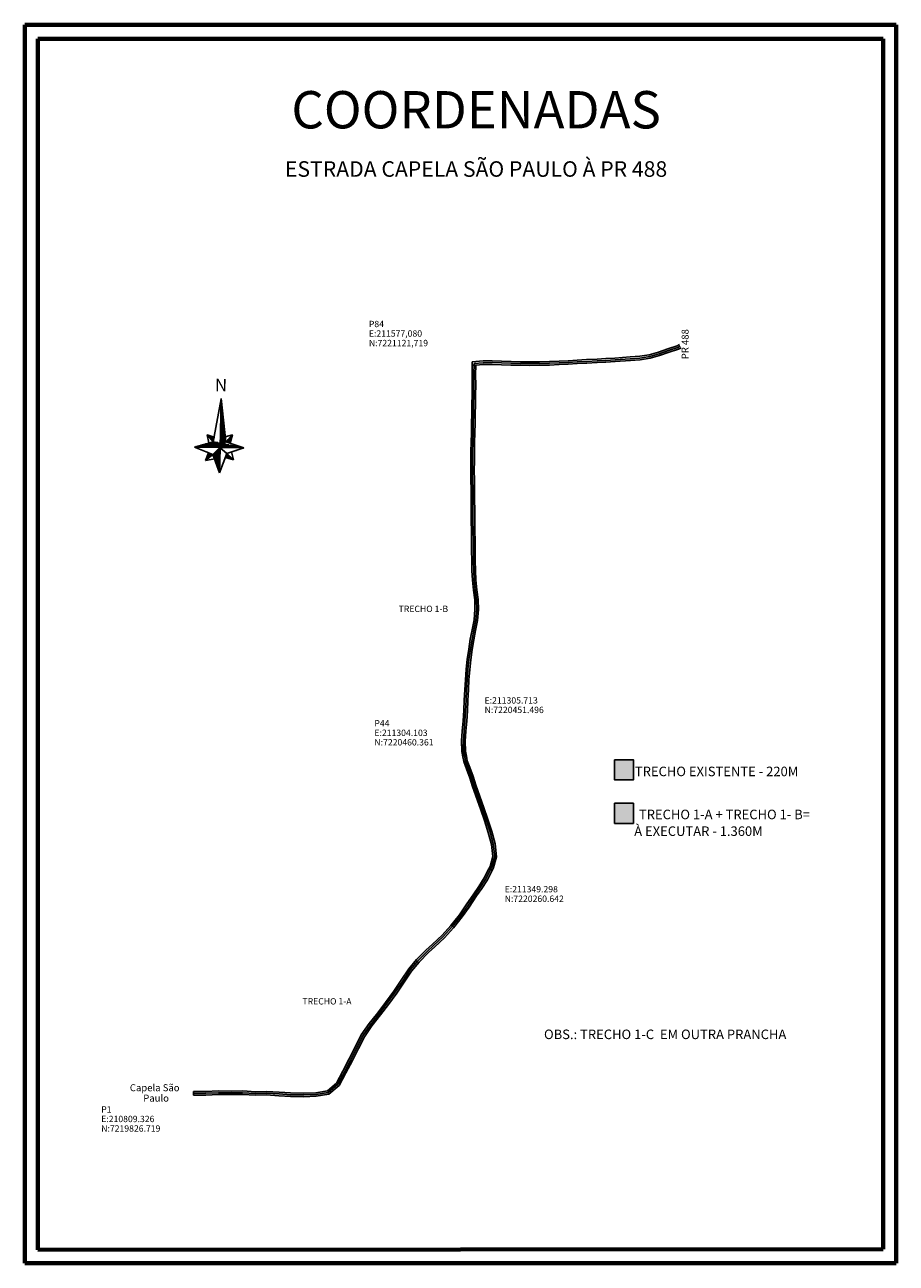
# Model space of a CAD drawing. Units: millimetres. Extents: x 210554 to 221062, y 7219331 to 7237774.
# Drawn here: x 210554 to 212025, y 7222186 to 7224277 of the extents above; entities that cross this region are included whole.
import ezdxf
from ezdxf.enums import TextEntityAlignment as Align

# ---------------------------------------------------------------- set-up
doc = ezdxf.new("R2010")
doc.units = ezdxf.units.MM
doc.layers.add('COTAS', color=249, linetype='Continuous')
doc.layers.add('MARGEM', color=7, linetype='Continuous')
doc.styles.add('10mm', font='romans.shx', dxfattribs={"height": 10.72})
doc.styles.add('arial', font='arial.ttf')
doc.styles.add('isocp_txt', font='isocp.shx')
pattern_1 = [(360, (-142.5582, -66.2723), (2e-16, 1), [])]

# ---------------------------------------------------------------- blocks, each defined once
blk = doc.blocks.new('A$C2B8D568B')
h = blk.add_hatch()
h.set_pattern_fill('_U', color=256, angle=360, style=0, pattern_type=0)
h.set_pattern_definition(pattern_1)
edge = h.paths.add_edge_path()
edge.add_line((52.2, 150.7), (52.2, 50.7))
edge.add_line((52.3, 51.6), (63.3, 62.9))
edge.add_line((52.2, 150.7), (63.3, 62.9))
h = blk.add_hatch()
h.set_pattern_fill('_U', color=256, angle=360, style=0, pattern_type=0)
h.set_pattern_definition(pattern_1)
h.paths.add_polyline_path([(38.2, 62.6), (25.6, 76.2), (39.7, 71.9)])
h = blk.add_hatch()
h.set_pattern_fill('_U', color=256, angle=360, style=0, pattern_type=0)
h.set_pattern_definition(pattern_1)
edge = h.paths.add_edge_path()
edge.add_line((76.6, 77.5), (63.3, 62.9))
edge.add_line((76.6, 77.5), (72.3, 60.1))
edge.add_line((63.3, 62.9), (100, 51.2))
h = blk.add_hatch()
h.set_pattern_fill('_U', color=256, angle=360, style=0, pattern_type=0)
h.set_pattern_definition(pattern_1)
edge = h.paths.add_edge_path()
edge.add_line((38.2, 62.6), (66.3, 39.3))
edge.add_line((50, 51.2), (0, 51.2))
edge.add_line((38.2, 62.6), (0, 51.2))
h = blk.add_hatch()
h.set_pattern_fill('_U', color=256, angle=360, style=0, pattern_type=0)
h.set_pattern_definition(pattern_1)
edge = h.paths.add_edge_path()
edge.add_line((38, 36.4), (0.5, 51.2))
edge.add_line((38, 36.4), (22.9, 24.4))
edge.add_line((22.9, 24.4), (28.8, 40.1))
h = blk.add_hatch()
h.set_pattern_fill('_U', color=256, angle=360, style=0, pattern_type=0)
h.set_pattern_definition(pattern_1)
edge = h.paths.add_edge_path()
edge.add_line((52.3, 51.6), (38, 36.4))
edge.add_line((52.2, 50), (52.2, 0))
edge.add_line((52.2, 0), (38, 36.4))
h = blk.add_hatch()
h.set_pattern_fill('_U', color=256, angle=360, style=0, pattern_type=0)
h.set_pattern_definition(pattern_1)
edge = h.paths.add_edge_path()
edge.add_line((50, 51.2), (100, 51.2))
edge.add_line((66.3, 39.3), (100, 51.5))
edge.add_line((38.2, 62.6), (66.3, 39.3))
h = blk.add_hatch()
h.set_pattern_fill('_U', color=256, angle=360, style=0, pattern_type=0)
h.set_pattern_definition(pattern_1)
h.paths.add_polyline_path([(66.3, 39.3), (63.4, 31.3), (79.9, 26.9)])
for p, q in [((52.2, 150.7), (52.2, 50.7)), ((52.2, 150.7), (63.3, 62.9)), ((52.2, 149.9), (38.2, 62.6)), ((38.2, 62.6), (25.6, 76.2)), ((25.6, 76.2), (39.7, 71.9)), ((25.6, 76.2), (29.5, 60)), ((76.6, 77.5), (62.1, 73.2)), ((76.6, 77.5), (63.3, 62.9)), ((76.6, 77.5), (72.3, 60.1)), ((38.2, 62.6), (0, 51.2)), ((50, 51.2), (0, 51.2)), ((38, 36.4), (0.5, 51.2)), ((52.3, 51.6), (38, 36.4)), ((38.2, 62.6), (39.7, 71.9)), ((38.2, 62.6), (66.3, 39.3)), ((50, 51.2), (100, 51.2)), ((52.3, 51.6), (63.3, 62.9)), ((63.3, 62.9), (100, 51.2)), ((66.3, 39.3), (100, 51.5)), ((22.9, 24.4), (28.8, 40.1)), ((38, 36.4), (22.9, 24.4)), ((22.9, 24.4), (41.7, 27.8)), ((52.2, 0), (38, 36.4)), ((52.2, 50), (52.2, 0)), ((52.2, 0), (66.3, 39.3)), ((66.3, 39.3), (63.4, 31.3)), ((79.9, 26.9), (63.4, 31.3)), ((66.3, 39.3), (79.9, 26.9)), ((79.9, 26.9), (75.4, 42.7))]:
    blk.add_line(p, q)
blk = doc.blocks.new('A$C60FC07FA')
at = {"xscale": 0.6, "yscale": 0.6, "zscale": 0.6, "rotation": 12.0569799580984}
blk.add_blockref('A$C2B8D568B', (6.4, -6.5), dxfattribs=at)
blk = doc.blocks.new('A$C30B02F4F')
at = {"layer": 'MARGEM', "xscale": 2.42, "yscale": 2.42, "zscale": 2.42, "rotation": 347.9432352539611}
blk.add_blockref('A$C60FC07FA', (-11.9, 18.7), dxfattribs=at)

msp = doc.modelspace()

# ---------------------------------------------------------------- hatches: boundary and pattern name
h = msp.add_hatch(color=4)
h.paths.add_polyline_path([(211309.593, 7223557.066), (211309.994, 7223571.769), (211310.431, 7223588.222), (211310.715, 7223604.801), (211311.087, 7223620.031), (211311.265, 7223636.322), (211311.617, 7223652.62), (211311.747, 7223668.916), (211311.567, 7223686.534), (211311.898, 7223702.533), (211308.897, 7223702.533), (211308.567, 7223686.549), (211308.747, 7223668.913), (211308.617, 7223652.665), (211308.265, 7223636.371), (211308.087, 7223620.084), (211307.716, 7223604.864), (211307.432, 7223588.288), (211306.995, 7223571.851), (211306.593, 7223557.106), (211306.595, 7223541.257), (211306.432, 7223524.432), (211306.629, 7223508.69), (211307.004, 7223492.368), (211306.967, 7223476.605), (211307.234, 7223455.993), (211307.205, 7223439.155), (211307.577, 7223422.608), (211307.889, 7223406.082), (211307.868, 7223389.699), (211308.062, 7223372.856), (211308.405, 7223355.91), (211309.214, 7223340.342), (211312.218, 7223340.342), (211311.403, 7223356.018), (211311.062, 7223372.903), (211310.868, 7223389.714), (211310.889, 7223406.109), (211310.576, 7223422.67), (211310.205, 7223439.186), (211310.234, 7223456.01), (211309.967, 7223476.621), (211310.004, 7223492.399), (211309.629, 7223508.743), (211309.432, 7223524.436), (211309.595, 7223541.243)])
h.paths.add_polyline_path([(211312.593, 7223557.025), (211312.993, 7223571.687), (211313.43, 7223588.157), (211313.715, 7223604.739), (211314.086, 7223619.978), (211314.265, 7223636.273), (211314.616, 7223652.576), (211314.747, 7223668.92), (211314.568, 7223686.518), (211314.898, 7223702.533), (211311.898, 7223702.533), (211311.567, 7223686.534), (211311.747, 7223668.916), (211311.617, 7223652.62), (211311.265, 7223636.322), (211311.087, 7223620.031), (211310.715, 7223604.801), (211310.431, 7223588.222), (211309.994, 7223571.769), (211309.593, 7223557.066), (211309.595, 7223541.243), (211309.432, 7223524.436), (211309.629, 7223508.743), (211310.004, 7223492.399), (211309.967, 7223476.621), (211310.234, 7223456.01), (211310.205, 7223439.186), (211310.576, 7223422.67), (211310.889, 7223406.109), (211310.868, 7223389.714), (211311.062, 7223372.903), (211311.403, 7223356.018), (211312.218, 7223340.342), (211315.222, 7223340.342), (211314.402, 7223356.126), (211314.062, 7223372.951), (211313.868, 7223389.729), (211313.889, 7223406.135), (211313.575, 7223422.732), (211313.205, 7223439.217), (211313.234, 7223456.026), (211312.968, 7223476.637), (211313.004, 7223492.43), (211312.629, 7223508.796), (211312.432, 7223524.44), (211312.595, 7223541.228)])
h = msp.add_hatch(color=4)
h.paths.add_polyline_path([(211305.961, 7223222.747), (211308.67, 7223239.179), (211311.503, 7223255.223), (211315.024, 7223272.057), (211316.51, 7223290.049), (211316.189, 7223306.363), (211313.789, 7223322.775), (211312.26, 7223339.538), (211312.218, 7223340.342), (211309.214, 7223340.342), (211309.267, 7223339.324), (211310.809, 7223322.421), (211313.194, 7223306.115), (211313.507, 7223290.143), (211312.05, 7223272.489), (211308.557, 7223255.791), (211305.713, 7223239.684), (211302.996, 7223223.207), (211300.482, 7223205.904), (211298.683, 7223188.747), (211297.432, 7223171.346), (211296.503, 7223154.491), (211295.44, 7223136.868), (211294.747, 7223119.313), (211293.615, 7223102.063), (211292.207, 7223084.757), (211290.964, 7223067.982), (211291.221, 7223060.932), (211294.21, 7223061.288), (211293.968, 7223067.926), (211295.198, 7223084.524), (211296.607, 7223101.843), (211297.743, 7223119.156), (211298.437, 7223136.719), (211299.498, 7223154.318), (211300.426, 7223171.156), (211301.671, 7223188.483), (211303.46, 7223205.532)])
h.paths.add_polyline_path([(211308.926, 7223222.287), (211311.627, 7223238.674), (211314.45, 7223254.655), (211317.999, 7223271.625), (211319.512, 7223289.955), (211319.185, 7223306.61), (211316.769, 7223323.128), (211315.253, 7223339.752), (211315.222, 7223340.342), (211312.218, 7223340.342), (211312.26, 7223339.538), (211313.789, 7223322.775), (211316.189, 7223306.363), (211316.51, 7223290.049), (211315.024, 7223272.057), (211311.503, 7223255.223), (211308.67, 7223239.179), (211305.961, 7223222.747), (211303.46, 7223205.532), (211301.671, 7223188.483), (211300.426, 7223171.156), (211299.498, 7223154.318), (211298.437, 7223136.719), (211297.743, 7223119.156), (211296.607, 7223101.843), (211295.198, 7223084.524), (211293.968, 7223067.926), (211294.21, 7223061.288), (211297.2, 7223061.644), (211296.972, 7223067.87), (211298.189, 7223084.292), (211299.599, 7223101.623), (211300.739, 7223118.999), (211301.433, 7223136.569), (211302.493, 7223154.145), (211303.42, 7223170.966), (211304.66, 7223188.219), (211306.437, 7223205.16)])
h = msp.add_hatch(color=6)
h.paths.add_polyline_path([(211294.605, 7223050.472), (211291.57, 7223051.374), (211291.607, 7223050.363), (211293.262, 7223041.072), (211296.214, 7223041.607)])
h.paths.add_polyline_path([(211297.2, 7223061.644), (211294.21, 7223061.288), (211294.605, 7223050.472), (211296.214, 7223041.607), (211298.579, 7223045.313), (211297.603, 7223050.582)])
h.paths.add_polyline_path([(211294.21, 7223061.288), (211291.221, 7223060.932), (211291.57, 7223051.374), (211294.605, 7223050.472)])
for color, points in [(6, [(211328.482, 7222955.122), (211315.267, 7222993.146), (211310.371, 7223007.781), (211304.802, 7223023.095), (211300.51, 7223034.737), (211299.166, 7223042.143), (211293.262, 7223041.072), (211294.7, 7223033.151), (211299.168, 7223021.032), (211304.705, 7223005.804), (211309.588, 7222991.209), (211322.813, 7222953.157), (211329.503, 7222933.786), (211336.11, 7222913.463), (211341.553, 7222893.32), (211343.864, 7222873.049), (211339.251, 7222856.3), (211337.125, 7222852.111), (211342.475, 7222849.396), (211344.875, 7222854.124), (211349.957, 7222872.575), (211347.464, 7222894.449), (211341.863, 7222915.174), (211335.192, 7222935.693)]), (170, [(211298.579, 7223045.313), (211296.214, 7223041.607), (211299.166, 7223042.143)]), (6, [(211580.934, 7223036.226), (211549.344, 7223036.226), (211549.344, 7223002.323), (211580.934, 7223002.323)]), (4, [(211580.934, 7222962.714), (211549.344, 7222962.714), (211549.344, 7222928.811), (211580.934, 7222928.811)])]:
    msp.add_hatch(color=color).paths.add_polyline_path(points)
h = msp.add_hatch(color=4)
h.paths.add_polyline_path([(211217.106, 7222696.806), (211232.911, 7222712.764), (211243.85, 7222722.671), (211260.119, 7222737.734), (211275.096, 7222754.693), (211289.738, 7222772.77), (211301.325, 7222789.361), (211313.906, 7222807.946), (211322.425, 7222820.656), (211331.889, 7222835.165), (211339.8, 7222850.754), (211337.125, 7222852.111), (211329.287, 7222836.668), (211319.922, 7222822.311), (211311.417, 7222809.622), (211298.853, 7222791.061), (211287.34, 7222774.575), (211272.805, 7222756.63), (211257.97, 7222739.833), (211241.824, 7222724.883), (211230.837, 7222714.933), (211214.884, 7222698.825), (211201.809, 7222683.132), (211189.104, 7222663.931), (211176.67, 7222645.457), (211170.437, 7222637.141), (211170.437, 7222632.138), (211179.116, 7222643.719), (211191.6, 7222662.266), (211204.22, 7222681.339)])
h.paths.add_polyline_path([(211219.329, 7222694.786), (211234.985, 7222710.595), (211245.876, 7222720.458), (211262.268, 7222735.635), (211277.387, 7222752.755), (211292.136, 7222770.964), (211303.797, 7222787.661), (211316.394, 7222806.27), (211324.927, 7222819.001), (211334.49, 7222833.662), (211341.311, 7222847.103), (211339.8, 7222850.754), (211331.889, 7222835.165), (211322.425, 7222820.656), (211313.906, 7222807.946), (211301.325, 7222789.361), (211289.738, 7222772.77), (211275.096, 7222754.693), (211260.119, 7222737.734), (211243.85, 7222722.671), (211232.911, 7222712.764), (211217.106, 7222696.806), (211204.22, 7222681.339), (211191.6, 7222662.266), (211179.116, 7222643.719), (211170.437, 7222632.138), (211170.437, 7222627.136), (211181.563, 7222641.981), (211194.095, 7222660.601), (211206.63, 7222679.546)])
h = msp.add_hatch(color=4)
h.paths.add_polyline_path([(211106.721, 7222528.317), (211116.86, 7222548.516), (211126.842, 7222568.615), (211139.554, 7222587.181), (211154.083, 7222605.328), (211167.363, 7222623.034), (211170.437, 7222627.136), (211170.437, 7222632.138), (211164.963, 7222624.834), (211151.711, 7222607.166), (211137.142, 7222588.968), (211124.248, 7222570.137), (211114.176, 7222549.856), (211104.054, 7222529.69), (211093.07, 7222508.902), (211081.931, 7222488.335), (211065.692, 7222474.34), (211045.403, 7222470.978), (211024.566, 7222470.321), (211002.346, 7222470.65), (210982.831, 7222471.983), (210962.006, 7222473.282), (210942.984, 7222472.712), (210921.413, 7222474.099), (210901.793, 7222473.973), (210880.428, 7222474.047), (210859.129, 7222473.132), (210838.364, 7222472.886), (210838.399, 7222469.886), (210859.211, 7222470.133), (210880.487, 7222471.047), (210901.797, 7222470.973), (210921.326, 7222471.098), (210942.932, 7222469.709), (210961.958, 7222470.279), (210982.635, 7222468.989), (211002.221, 7222467.651), (211024.591, 7222467.32), (211045.697, 7222467.986), (211067.012, 7222471.518), (211084.307, 7222486.422), (211095.715, 7222507.487)])
h.paths.add_polyline_path([(211104.054, 7222529.69), (211114.176, 7222549.856), (211124.248, 7222570.137), (211137.142, 7222588.968), (211151.711, 7222607.166), (211164.963, 7222624.834), (211170.437, 7222632.138), (211170.437, 7222637.141), (211162.563, 7222626.634), (211149.34, 7222609.004), (211134.73, 7222590.756), (211121.655, 7222571.659), (211111.492, 7222551.196), (211101.386, 7222531.064), (211090.425, 7222510.317), (211079.556, 7222490.248), (211064.371, 7222477.162), (211045.109, 7222473.97), (211024.541, 7222473.321), (211002.47, 7222473.648), (210983.026, 7222474.976), (210962.055, 7222476.285), (210943.035, 7222475.715), (210921.5, 7222477.099), (210901.788, 7222476.973), (210880.369, 7222477.047), (210859.047, 7222476.131), (210838.328, 7222475.885), (210838.364, 7222472.886), (210859.129, 7222473.132), (210880.428, 7222474.047), (210901.793, 7222473.973), (210921.413, 7222474.099), (210942.984, 7222472.712), (210962.006, 7222473.282), (210982.831, 7222471.983), (211002.346, 7222470.65), (211024.566, 7222470.321), (211045.403, 7222470.978), (211065.692, 7222474.34), (211081.931, 7222488.335), (211093.07, 7222508.902)])

# ---------------------------------------------------------------- linework, layer by layer
for p, q in [((211314.898, 7223702.533), (211308.897, 7223702.533)), ((210838.399, 7222469.886), (210838.328, 7222475.885))]:
    msp.add_line(p, q)
for points in [[(211311.955, 7223705.28, 0, 5.36, 0), (211293.022, 7223715.342, 0, 0, 0), (211263.13, 7223731.228, 0, 0, 0), (211134.49, 7223731.228, 0, 0, 0)], [(211297.278, 7223060.742, 0, 5.36, 0), (211308.811, 7223078.816, 0, 0, 0), (211329.836, 7223111.768, 0, 0, 0), (211458.476, 7223111.768, 0, 0, 0)], [(211294.605, 7223050.472, 0, 5.36, 0), (211274.053, 7223056.579, 0, 0, 0), (211272.452, 7223057.055, 0, 0, 0), (211143.812, 7223057.055, 0, 0, 0)], [(211339.8, 7222850.754, 0, 5.36, 0), (211348.001, 7222830.944, 0, 0, 0), (211363.739, 7222792.934, 0, 0, 0), (211492.379, 7222792.934, 0, 0, 0)], [(210838.364, 7222472.886, 0, 5.36, 0), (210830.431, 7222452.967, 0, 0, 0), (210811.315, 7222404.973, 0, 0, 0), (210682.675, 7222404.973, 0, 0, 0)]]:
    msp.add_lwpolyline(points, format="xyseb")
for points in [[(211291.607, 7223050.363), (211290.964, 7223067.982), (211292.207, 7223084.757), (211293.615, 7223102.063), (211294.747, 7223119.313), (211295.44, 7223136.868), (211296.503, 7223154.491), (211297.432, 7223171.346), (211298.683, 7223188.747), (211300.482, 7223205.904), (211302.996, 7223223.207), (211305.713, 7223239.684), (211308.557, 7223255.791), (211312.05, 7223272.489), (211313.507, 7223290.143), (211313.194, 7223306.115), (211310.809, 7223322.421), (211309.267, 7223339.324), (211308.405, 7223355.91), (211308.062, 7223372.856), (211307.868, 7223389.699), (211307.889, 7223406.082), (211307.577, 7223422.608), (211307.205, 7223439.155), (211307.234, 7223455.993), (211306.967, 7223476.605), (211307.004, 7223492.368), (211306.629, 7223508.69), (211306.432, 7223524.432), (211306.595, 7223541.257), (211306.593, 7223557.106), (211306.995, 7223571.851), (211307.432, 7223588.288), (211307.716, 7223604.864), (211308.087, 7223620.084), (211308.265, 7223636.371), (211308.617, 7223652.665), (211308.747, 7223668.913), (211308.567, 7223686.549), (211309.011, 7223708.028), (211327.126, 7223709.655), (211342.534, 7223709.794), (211358.446, 7223709.345), (211374.387, 7223708.715), (211390.388, 7223708.283), (211406.391, 7223708.189), (211422.388, 7223708.369), (211439.28, 7223708.741), (211455.502, 7223709.403), (211470.751, 7223710.068), (211485.982, 7223711.112), (211502.034, 7223711.977), (211519.654, 7223712.894), (211534.232, 7223713.645), (211549.914, 7223714.527), (211575.582, 7223716.482), (211591.707, 7223717.509), (211607.828, 7223720.249), (211623.465, 7223724.776), (211639.308, 7223729.959), (211654.63, 7223735.157), (211658.695, 7223737.208)], [(211311.955, 7223705.28), (211327.274, 7223706.657), (211342.506, 7223706.794), (211358.344, 7223706.347), (211374.288, 7223705.716), (211390.339, 7223705.283), (211406.399, 7223705.189), (211422.438, 7223705.369), (211439.375, 7223705.743), (211455.628, 7223706.406), (211470.919, 7223707.072), (211486.165, 7223708.117), (211502.193, 7223708.981), (211519.81, 7223709.898), (211534.393, 7223710.649), (211550.113, 7223711.534), (211575.791, 7223713.49), (211592.055, 7223714.525), (211608.499, 7223717.32), (211624.349, 7223721.908), (211640.256, 7223727.112), (211655.793, 7223732.384), (211660.046, 7223734.529)], [(211314.898, 7223702.533), (211327.422, 7223703.658), (211342.477, 7223703.794), (211358.242, 7223703.349), (211374.188, 7223702.718), (211390.29, 7223702.283), (211406.407, 7223702.189), (211422.488, 7223702.369), (211439.469, 7223702.744), (211455.755, 7223703.409), (211471.087, 7223704.077), (211486.348, 7223705.123), (211502.352, 7223705.985), (211519.966, 7223706.902), (211534.555, 7223707.654), (211550.311, 7223708.54), (211576.001, 7223710.497), (211592.403, 7223711.541), (211609.169, 7223714.391), (211625.232, 7223719.041), (211641.204, 7223724.266), (211656.956, 7223729.61), (211661.397, 7223731.851)], [(211294.605, 7223050.472), (211293.968, 7223067.926), (211295.198, 7223084.524), (211296.607, 7223101.843), (211297.743, 7223119.156), (211298.437, 7223136.719), (211299.498, 7223154.318), (211300.426, 7223171.156), (211301.671, 7223188.483), (211303.46, 7223205.532), (211305.961, 7223222.747), (211308.67, 7223239.179), (211311.503, 7223255.223), (211315.024, 7223272.057), (211316.51, 7223290.049), (211316.189, 7223306.363), (211313.789, 7223322.775), (211312.26, 7223339.538), (211311.403, 7223356.018), (211311.062, 7223372.903), (211310.868, 7223389.714), (211310.889, 7223406.109), (211310.576, 7223422.67), (211310.205, 7223439.186), (211310.234, 7223456.01), (211309.967, 7223476.621), (211310.004, 7223492.399), (211309.629, 7223508.743), (211309.432, 7223524.436), (211309.595, 7223541.243), (211309.593, 7223557.066), (211309.994, 7223571.769), (211310.431, 7223588.222), (211310.715, 7223604.801), (211311.087, 7223620.031), (211311.265, 7223636.322), (211311.617, 7223652.62), (211311.747, 7223668.916), (211311.567, 7223686.534), (211311.955, 7223705.28)], [(211297.603, 7223050.582), (211296.972, 7223067.87), (211298.189, 7223084.292), (211299.599, 7223101.623), (211300.739, 7223118.999), (211301.433, 7223136.569), (211302.493, 7223154.145), (211303.42, 7223170.966), (211304.66, 7223188.219), (211306.437, 7223205.16), (211308.926, 7223222.287), (211311.627, 7223238.674), (211314.45, 7223254.655), (211317.999, 7223271.625), (211319.512, 7223289.955), (211319.185, 7223306.61), (211316.769, 7223323.128), (211315.253, 7223339.752), (211314.402, 7223356.126), (211314.062, 7223372.951), (211313.868, 7223389.729), (211313.889, 7223406.135), (211313.575, 7223422.732), (211313.205, 7223439.217), (211313.234, 7223456.026), (211312.968, 7223476.637), (211313.004, 7223492.43), (211312.629, 7223508.796), (211312.432, 7223524.44), (211312.595, 7223541.228), (211312.593, 7223557.025), (211312.993, 7223571.687), (211313.43, 7223588.157), (211313.715, 7223604.739), (211314.086, 7223619.978), (211314.265, 7223636.273), (211314.616, 7223652.576), (211314.747, 7223668.92), (211314.568, 7223686.518), (211314.898, 7223702.533)], [(211291.221, 7223060.932), (211297.2, 7223061.644)], [(211291.607, 7223050.363), (211293.262, 7223041.072)], [(211337.125, 7222852.111), (211339.251, 7222856.3), (211343.864, 7222873.049), (211341.553, 7222893.32), (211336.11, 7222913.463), (211329.503, 7222933.786), (211322.813, 7222953.157), (211309.588, 7222991.209), (211304.705, 7223005.804), (211299.168, 7223021.032), (211294.7, 7223033.151), (211293.262, 7223041.072)], [(211294.605, 7223050.472), (211297.605, 7223033.944), (211301.985, 7223022.064), (211307.538, 7223006.792), (211312.427, 7222992.177), (211325.647, 7222954.14), (211332.347, 7222934.74), (211338.987, 7222914.319), (211344.508, 7222893.884), (211346.91, 7222872.812), (211342.063, 7222855.212), (211339.8, 7222850.754)], [(211339.8, 7222850.754), (211342.063, 7222855.212), (211346.91, 7222872.812), (211344.508, 7222893.884), (211338.987, 7222914.319), (211332.347, 7222934.74), (211325.647, 7222954.14), (211312.427, 7222992.177), (211307.538, 7223006.792), (211301.985, 7223022.064), (211297.605, 7223033.944), (211296.214, 7223041.607)], [(211297.603, 7223050.582), (211299.166, 7223042.143)], [(211342.475, 7222849.396), (211344.875, 7222854.124), (211349.957, 7222872.575), (211347.464, 7222894.449), (211341.863, 7222915.174), (211335.192, 7222935.693), (211328.482, 7222955.122), (211315.267, 7222993.146), (211310.371, 7223007.781), (211304.802, 7223023.095), (211300.51, 7223034.737), (211299.166, 7223042.143)], [(210838.328, 7222475.885), (210859.047, 7222476.131), (210880.369, 7222477.047), (210901.788, 7222476.973), (210921.5, 7222477.099), (210943.035, 7222475.715), (210962.055, 7222476.285), (210983.026, 7222474.976), (211002.47, 7222473.648), (211024.541, 7222473.321), (211045.109, 7222473.97), (211064.371, 7222477.162), (211079.556, 7222490.248), (211090.425, 7222510.317), (211101.386, 7222531.064), (211111.492, 7222551.196), (211121.655, 7222571.659), (211134.73, 7222590.756), (211149.34, 7222609.004), (211162.563, 7222626.634), (211176.67, 7222645.457), (211189.104, 7222663.931), (211201.809, 7222683.132), (211214.884, 7222698.825), (211230.837, 7222714.933), (211241.824, 7222724.883), (211257.97, 7222739.833), (211272.805, 7222756.63), (211287.34, 7222774.575), (211298.853, 7222791.061), (211311.417, 7222809.622), (211319.922, 7222822.311), (211329.287, 7222836.668), (211337.125, 7222852.111)], [(210838.364, 7222472.886), (210859.129, 7222473.132), (210880.428, 7222474.047), (210901.793, 7222473.973), (210921.413, 7222474.099), (210942.984, 7222472.712), (210962.006, 7222473.282), (210982.831, 7222471.983), (211002.346, 7222470.65), (211024.566, 7222470.321), (211045.403, 7222470.978), (211065.692, 7222474.34), (211081.931, 7222488.335), (211093.07, 7222508.902), (211104.054, 7222529.69), (211114.176, 7222549.856), (211124.248, 7222570.137), (211137.142, 7222588.968), (211151.711, 7222607.166), (211164.963, 7222624.834), (211179.116, 7222643.719), (211191.6, 7222662.266), (211204.22, 7222681.339), (211217.106, 7222696.806), (211232.911, 7222712.764), (211243.85, 7222722.671), (211260.119, 7222737.734), (211275.096, 7222754.693), (211289.738, 7222772.77), (211301.325, 7222789.361), (211313.906, 7222807.946), (211322.425, 7222820.656), (211331.889, 7222835.165), (211331.889, 7222835.165), (211331.889, 7222835.165), (211339.8, 7222850.754)], [(210838.399, 7222469.886), (210859.211, 7222470.133), (210880.487, 7222471.047), (210901.797, 7222470.973), (210921.326, 7222471.098), (210942.932, 7222469.709), (210961.958, 7222470.279), (210982.635, 7222468.989), (211002.221, 7222467.651), (211024.591, 7222467.32), (211045.697, 7222467.986), (211067.012, 7222471.518), (211084.307, 7222486.422), (211095.715, 7222507.487), (211106.721, 7222528.317), (211116.86, 7222548.516), (211126.842, 7222568.615), (211139.554, 7222587.181), (211154.083, 7222605.328), (211167.363, 7222623.034), (211181.563, 7222641.981), (211194.095, 7222660.601), (211206.63, 7222679.546), (211219.329, 7222694.786), (211234.985, 7222710.595), (211245.876, 7222720.458), (211262.268, 7222735.635), (211277.387, 7222752.755), (211292.136, 7222770.964), (211303.797, 7222787.661), (211316.394, 7222806.27), (211324.927, 7222819.001), (211334.49, 7222833.662), (211342.475, 7222849.396)], [(211337.125, 7222852.111), (211342.475, 7222849.396)]]:
    msp.add_lwpolyline(points)
for points in [[(211549.344, 7223036.226), (211580.934, 7223036.226), (211580.934, 7223002.323), (211549.344, 7223002.323)], [(211549.344, 7222962.714), (211580.934, 7222962.714), (211580.934, 7222928.811), (211549.344, 7222928.811)]]:
    msp.add_lwpolyline(points, close=True)
at = {"layer": 'MARGEM', "color": 180, "lineweight": 70}
for p, q in [((210553.658, 7222186.168), (210553.658, 7224277.329)), ((212024.631, 7224277.329), (210553.658, 7224277.329)), ((212024.631, 7222186.168), (212024.631, 7224277.329)), ((212024.631, 7222186.168), (210553.658, 7222186.168)), ((212024.631, 7222186.168), (210553.658, 7222186.168)), ((212024.631, 7222186.168), (210553.658, 7222186.168)), ((212024.631, 7222186.168), (210553.658, 7222186.168)), ((212024.631, 7222186.168), (210553.658, 7222186.168))]:
    msp.add_line(p, q, dxfattribs=at)
at = {"layer": 'MARGEM', "color": 211, "lineweight": 70}
for p, q in [((210575.952, 7222208.902), (210575.952, 7224253.678)), ((212002.338, 7224253.678), (210575.952, 7224253.678)), ((212002.337, 7222209.819), (212002.338, 7224253.678)), ((212002.337, 7222209.819), (210575.952, 7222208.902))]:
    msp.add_line(p, q, dxfattribs=at)

# ---------------------------------------------------------------- block references
at = {"layer": 'MARGEM', "xscale": 0.5743007999262776, "yscale": 0.5743007976561784, "zscale": 0.5743008, "rotation": 358.9311567529046}
msp.add_blockref('A$C30B02F4F', (210839.111, 7223521.646), dxfattribs=at)

# ---------------------------------------------------------------- texts
at = {"style": '10mm'}
for s, height, p in [('P84', 10.72, (211134.49, 7223763.388)), ('E:211577,080', 10.72, (211134.49, 7223747.308)), ('N:7221121,719', 10.72, (211134.49, 7223731.228)), ('E:211305.713', 10.72, (211329.836, 7223127.848)), ('N:7220451.496', 10.72, (211329.836, 7223111.768)), ('P44', 10.72, (211143.812, 7223089.215)), ('E:211304.103', 10.72, (211143.812, 7223073.135)), ('N:7220460.361', 10.72, (211143.812, 7223057.055)), ('TRECHO EXISTENTE - 220M', 16.08, (211583.488, 7223003.531)), ('TRECHO 1-A + TRECHO 1- B= ', 16.08, (211590.312, 7222930.871)), (' À EXECUTAR - 1.360M', 16.08, (211577.448, 7222902.678)), ('E:211349.298', 10.72, (211363.739, 7222809.014)), ('N:7220260.642', 10.72, (211363.739, 7222792.934)), ('OBS.: TRECHO 1-C  EM OUTRA PRANCHA', 16.08, (211430.116, 7222559.588)), ('P1', 10.72, (210682.675, 7222437.133)), ('E:210809.326', 10.72, (210682.675, 7222421.053)), ('N:7219826.719', 10.72, (210682.675, 7222404.973))]:
    msp.add_text(s, height=height, dxfattribs=at).set_placement(p, align=Align.BOTTOM_LEFT)
at = {"color": 1, "style": '10mm'}
for s, p in [('TRECHO 1-B', (211184.713, 7223282.367)), ('TRECHO 1-A', (211022.34, 7222619.714))]:
    msp.add_text(s, height=10.72, dxfattribs=at).set_placement(p, align=Align.BOTTOM_LEFT)
at = {"layer": 'COTAS', "color": 0, "style": 'arial'}
msp.add_text('PR 488', height=11.8018, rotation=90, dxfattribs=at).set_placement((211674.124, 7223712.544))
for s, p in [('Capela São', (210731.007, 7222476.614)), ('Paulo', (210753.633, 7222458.99))]:
    msp.add_text(s, height=11.8018, dxfattribs=at).set_placement(p)
at = {"layer": 'MARGEM', "style": 'isocp_txt'}
for s, height, p in [(' COORDENADAS', 63, (210984.39, 7224102.33)), ('ESTRADA CAPELA SÃO PAULO À PR 488', 26.25, (210992.767, 7224020.63))]:
    msp.add_text(s, height=height, dxfattribs=at).set_placement(p)
at = {"layer": 'MARGEM', "style": 'arial'}
msp.add_text('N', height=21, rotation=358.931157, dxfattribs=at).set_placement((210874.417, 7223658.654))

doc.saveas('drawing.dxf')
